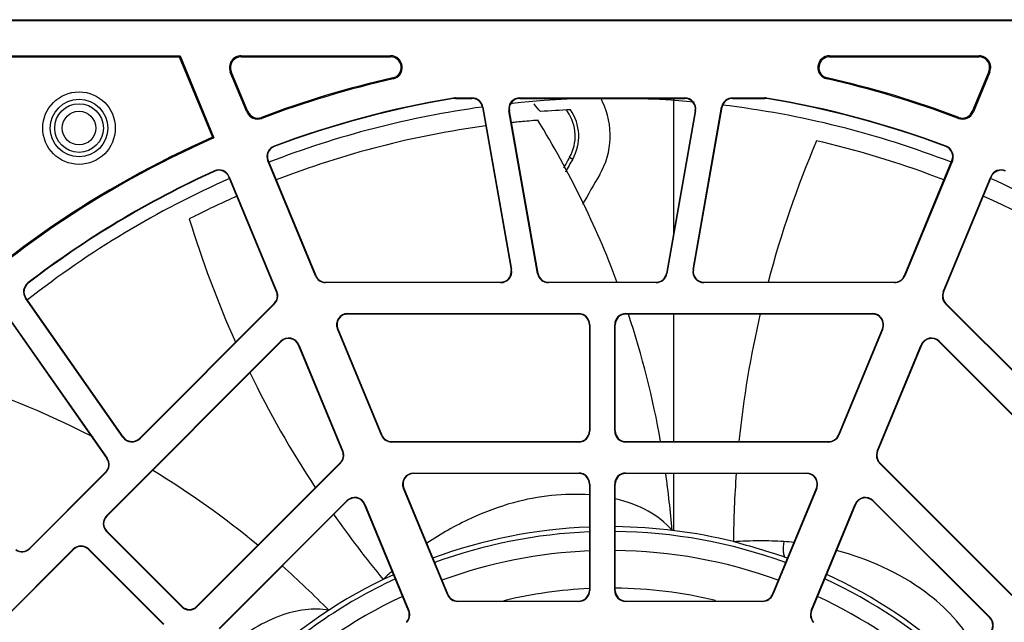
# Model space of a CAD drawing. Units: inches. Extents: x 0 to 34, y 0 to 22.
# Drawn here: x 14 to 14.4, y 3.4 to 3.7 of the extents above; entities that cross this region are included whole.
import ezdxf

# ---------------------------------------------------------------- set-up
doc = ezdxf.new("R2010")
doc.units = ezdxf.units.IN
doc.header["$LTSCALE"] = 1.87
doc.header["$MEASUREMENT"] = 0
doc.layers.get('0').update_dxf_attribs({"linetype": 'CONTINUOUS'})
doc.layers.add('AXIS_PART', color=7, linetype='CONTINUOUS')

msp = doc.modelspace()

# ---------------------------------------------------------------- linework, layer by layer
at = {"color": 7, "linetype": 'CONTINUOUS'}
for p, q in [((13.7961246374, 3.6569072402), (14.7500616453, 3.6569072402)), ((14.6489426508, 3.6563914152), (13.8972436316, 3.6563914155)), ((13.8987041108, 3.6401986553), (14.0643709656, 3.6401986553)), ((13.8992199354, 3.6396828307), (14.0640263026, 3.6396828307)), ((14.0640263026, 3.6396828307), (14.0643709656, 3.6401986553)), ((14.0640263026, 3.6396828307), (14.0794460568, 3.6024562509)), ((14.0643709656, 3.6401986553), (14.0801159204, 3.6021869718)), ((14.0926984215, 3.6396828307), (14.0926984215, 3.6401986553)), ((14.0926984215, 3.6401986553), (14.161938418, 3.6401986553)), ((14.0926984215, 3.6396828307), (14.161938418, 3.6396828307)), ((14.161938418, 3.6401986553), (14.161938418, 3.6396828307)), ((14.3653502269, 3.6396828307), (14.3653502269, 3.6401986553)), ((14.3653502269, 3.6401986553), (14.4345902233, 3.6401986553)), ((14.3653502269, 3.6396828307), (14.4345902233, 3.6396828307)), ((14.4345902233, 3.6396828307), (14.4345902233, 3.6401986553)), ((14.0881517702, 3.6328782863), (14.0876752105, 3.6326808887)), ((14.0953224922, 3.6142187175), (14.0876752105, 3.6326808887)), ((14.095799052, 3.614416115), (14.0881517702, 3.6328782863)), ((14.4391368746, 3.6328782863), (14.4314895929, 3.614416115)), ((14.4396134344, 3.6326808887), (14.4319661527, 3.6142187175)), ((14.4391368746, 3.6328782863), (14.4396134344, 3.6326808887)), ((14.1631338038, 3.6294575215), (14.1630203957, 3.6299607248)), ((14.3642682492, 3.6299607248), (14.3641548411, 3.6294575215)), ((14.1911129225, 3.620625359), (14.1911466953, 3.6204218119)), ((14.1919522245, 3.6206945153), (14.1919522245, 3.6204881855)), ((14.1919522245, 3.6206945153), (14.1996624183, 3.6206945153)), ((14.1919522245, 3.6204881855), (14.1996624183, 3.6204881855)), ((14.1996624183, 3.6204881855), (14.1996624183, 3.6206945153)), ((14.2218169782, 3.6206945153), (14.2218169782, 3.6204881855)), ((14.2218169782, 3.6206945153), (14.2982381867, 3.6206945153)), ((14.2218169782, 3.6204881855), (14.2982381867, 3.6204881855)), ((14.2930242437, 3.6204881855), (14.2930242437, 3.5576567793)), ((14.2982381867, 3.6204881855), (14.2982381867, 3.6206945153)), ((14.3203927466, 3.6206945153), (14.3203927466, 3.6204881855)), ((14.3203927466, 3.6206945153), (14.3353364203, 3.6206945153)), ((14.3203927466, 3.6204881855), (14.3353364203, 3.6204881855)), ((14.3353364203, 3.6204881855), (14.3353364203, 3.6206945153)), ((14.3361419495, 3.6204218119), (14.3361757223, 3.620625359)), ((14.095799052, 3.614416115), (14.0953224922, 3.6142187175)), ((14.2045089132, 3.6164214934), (14.2047121084, 3.6164573222)), ((14.2045089132, 3.6164214934), (14.2177851964, 3.5411279497)), ((14.2047121084, 3.6164573222), (14.2179883917, 3.5411637785)), ((14.2167672881, 3.614676529), (14.2169704833, 3.6147123578)), ((14.2300435713, 3.5393829853), (14.2167672881, 3.614676529)), ((14.2302467666, 3.5394188141), (14.2169704833, 3.6147123578)), ((14.3030846816, 3.6147123578), (14.2898083983, 3.5394188141)), ((14.3032878768, 3.614676529), (14.2900115936, 3.5393829853)), ((14.3020667732, 3.5411637785), (14.3153430565, 3.6164573222)), ((14.3022699685, 3.5411279497), (14.3155462517, 3.6164214934)), ((14.3030846816, 3.6147123578), (14.3032878768, 3.614676529)), ((14.3153430565, 3.6164573222), (14.3155462517, 3.6164214934)), ((14.4319661527, 3.6142187175), (14.4314895929, 3.614416115)), ((14.1020829226, 3.6116949597), (14.1022650102, 3.6112123427)), ((14.4250236347, 3.6112123427), (14.4252057223, 3.6116949597)), ((14.0794460568, 3.6024562509), (14.0801159204, 3.6021869718)), ((14.3620899471, 3.6001603862), (14.3592962047, 3.6008095065)), ((14.3622005378, 3.6001341388), (14.3620898573, 3.6001602506)), ((14.1080382389, 3.5981614545), (14.1079657502, 3.5983546317)), ((14.4193228946, 3.5983546317), (14.419250406, 3.5981614545)), ((14.1052205441, 3.5916706209), (14.1050299202, 3.5915916619)), ((14.1270994357, 3.5383111383), (14.1050299202, 3.5915916619)), ((14.1052205441, 3.5916706209), (14.1272900596, 3.5383900973)), ((14.3999985852, 3.5383900973), (14.4220681007, 3.5916706209)), ((14.4222587247, 3.5915916619), (14.4001892091, 3.5383111383)), ((14.4222587247, 3.5915916619), (14.4220681007, 3.5916706209)), ((14.0803664759, 3.5869226379), (14.0804518156, 3.5867347839)), ((14.087224563, 3.5842164415), (14.0870339391, 3.5841374825)), ((14.1091034546, 3.5308569588), (14.0870339391, 3.5841374825)), ((14.087224563, 3.5842164415), (14.1092940786, 3.5309359179)), ((14.4179945663, 3.5309359179), (14.4400640818, 3.5842164415)), ((14.4402547057, 3.5841374825), (14.4181851902, 3.5308569588)), ((14.4402547057, 3.5841374825), (14.4400640818, 3.5842164415)), ((14.07122237, 3.5659558001), (14.0686649928, 3.5646572722)), ((14.0713239401, 3.5660067693), (14.0712223889, 3.5659556379)), ((14.2179883917, 3.5411637785), (14.2177851964, 3.5411279497)), ((14.3022699685, 3.5411279497), (14.3020667732, 3.5411637785)), ((14.1270994357, 3.5383111383), (14.1272900596, 3.5383900973)), ((14.2302467666, 3.5394188141), (14.2300435713, 3.5393829853)), ((14.2900115936, 3.5393829853), (14.2898083983, 3.5394188141)), ((14.3999985852, 3.5383900973), (14.4001892091, 3.5383111383)), ((13.9939840051, 3.5348445066), (13.9938583846, 3.5350081877)), ((14.1318367108, 3.5351457922), (14.1318367108, 3.535352122)), ((14.1318367108, 3.535352122), (14.2129387016, 3.535352122)), ((14.2129387016, 3.5351457922), (14.1318367108, 3.5351457922)), ((14.2129387016, 3.5351457922), (14.2129387016, 3.535352122)), ((14.2350932614, 3.535352122), (14.2350932614, 3.5351457922)), ((14.2350932614, 3.535352122), (14.2849619035, 3.535352122)), ((14.2849619035, 3.5351457922), (14.2350932614, 3.5351457922)), ((14.2849619035, 3.5351457922), (14.2849619035, 3.535352122)), ((14.3071164633, 3.535352122), (14.3071164633, 3.5351457922)), ((14.3071164633, 3.535352122), (14.395451934, 3.535352122)), ((14.395451934, 3.5351457922), (14.3071164633, 3.5351457922)), ((14.395451934, 3.535352122), (14.395451934, 3.5351457922)), ((13.9929489707, 3.5281177605), (13.9927799552, 3.5279994146)), ((14.0378939175, 3.4635699993), (13.9927799552, 3.5279994146)), ((14.038062933, 3.4636883452), (13.9929489707, 3.5281177605)), ((14.1091034546, 3.5308569588), (14.1092940786, 3.5309359179)), ((14.4179945663, 3.5309359179), (14.4181851902, 3.5308569588)), ((14.0455740493, 3.4630312077), (14.1080366596, 3.525493818)), ((14.1081825568, 3.5253479208), (14.0457199465, 3.4628853105)), ((14.1080366596, 3.525493818), (14.1081825568, 3.5253479208)), ((14.419106088, 3.5253479208), (14.4192519852, 3.525493818)), ((14.4764538556, 3.4680001532), (14.419106088, 3.5253479208)), ((14.4192519852, 3.525493818), (14.4765997529, 3.4681460504)), ((13.9840002295, 3.5200193055), (14.0304598136, 3.4536681431)), ((13.9841692451, 3.5201376514), (14.0306288291, 3.453786489)), ((14.1420289737, 3.5205883425), (14.1420289737, 3.5207946724)), ((14.1420289737, 3.5207946724), (14.2491185913, 3.5207946724)), ((14.2491185913, 3.5205883425), (14.1420289737, 3.5205883425)), ((14.2491185913, 3.5207946724), (14.2491185913, 3.5205883425)), ((14.2709365736, 3.5205883425), (14.2709365736, 3.5207946724)), ((14.2709365736, 3.5207946724), (14.3852596711, 3.5207946724)), ((14.3852596711, 3.5205883425), (14.2709365736, 3.5205883425)), ((14.2930242437, 3.5205883425), (14.2930242437, 3.4615332244)), ((14.3852596711, 3.5207946724), (14.3852596711, 3.5205883425)), ((14.1374823225, 3.5137837981), (14.1372916985, 3.5137048391)), ((14.1576762243, 3.4644922406), (14.1372916985, 3.5137048391)), ((14.1374823225, 3.5137837981), (14.1578668482, 3.4645711996)), ((14.2540398512, 3.5156670827), (14.2540398512, 3.4664544842)), ((14.254246181, 3.5156670827), (14.2540398512, 3.5156670827)), ((14.254246181, 3.5156670827), (14.254246181, 3.4664544842)), ((14.2658089839, 3.4664544842), (14.2658089839, 3.5156670827)), ((14.2660153137, 3.5156670827), (14.2658089839, 3.5156670827)), ((14.2660153137, 3.4664544842), (14.2660153137, 3.5156670827)), ((14.3694217967, 3.4645711996), (14.3898063224, 3.5137837981)), ((14.3899969463, 3.5137048391), (14.3696124206, 3.4644922406)), ((14.3899969463, 3.5137048391), (14.3898063224, 3.5137837981)), ((14.0302846753, 3.4271544909), (14.1111233128, 3.5079931285)), ((14.11126921, 3.5078472312), (14.0304305725, 3.4270085937)), ((14.1111233128, 3.5079931285), (14.11126921, 3.5078472312)), ((14.1194863414, 3.5063296186), (14.1192957175, 3.5062506596)), ((14.1396802432, 3.4570380612), (14.1192957175, 3.5062506596)), ((14.1194863414, 3.5063296186), (14.1398708671, 3.4571170202)), ((14.3874177777, 3.4571170202), (14.4078023034, 3.5063296186)), ((14.4079929274, 3.5062506596), (14.3876084016, 3.4570380612)), ((14.4079929274, 3.5062506596), (14.4078023034, 3.5063296186)), ((14.4160194348, 3.5078472312), (14.416165332, 3.5079931285)), ((14.4917432296, 3.4321234364), (14.4160194348, 3.5078472312)), ((14.416165332, 3.5079931285), (14.4918891268, 3.4322693337)), ((14.038062933, 3.4636883452), (14.0378939175, 3.4635699993)), ((14.0455740493, 3.4630312077), (14.0457199465, 3.4628853105)), ((14.1576762243, 3.4644922406), (14.1578668482, 3.4645711996)), ((14.2540398512, 3.4664544842), (14.254246181, 3.4664544842)), ((14.2658089839, 3.4664544842), (14.2660153137, 3.4664544842)), ((14.3694217967, 3.4645711996), (14.3696124206, 3.4644922406)), ((14.1624134994, 3.4613268946), (14.1624134994, 3.4615332244)), ((14.1624134994, 3.4615332244), (14.2491185913, 3.4615332244)), ((14.2491185913, 3.4613268946), (14.1624134994, 3.4613268946)), ((14.2491185913, 3.4615332244), (14.2491185913, 3.4613268946)), ((14.2709365736, 3.4613268946), (14.2709365736, 3.4615332244)), ((14.2709365736, 3.4615332244), (14.3648751454, 3.4615332244)), ((14.3648751454, 3.4613268946), (14.2709365736, 3.4613268946)), ((14.3648751454, 3.4615332244), (14.3648751454, 3.4613268946)), ((14.0306288291, 3.453786489), (14.0304598136, 3.4536681431)), ((14.1396802432, 3.4570380612), (14.1398708671, 3.4571170202)), ((14.3874177777, 3.4571170202), (14.3876084016, 3.4570380612)), ((14.072188847, 3.3852503192), (14.1386134482, 3.4516749204)), ((14.1387593454, 3.4515290232), (14.0723347442, 3.385104422)), ((14.1386134482, 3.4516749204), (14.1387593454, 3.4515290232)), ((14.3885292995, 3.4515290232), (14.3886751967, 3.4516749204)), ((14.4498390579, 3.3902192647), (14.3885292995, 3.4515290232)), ((14.3886751967, 3.4516749204), (14.4499849551, 3.3903651619)), ((13.9946459548, 3.4121031132), (14.0299084098, 3.4473655682)), ((14.030054307, 3.447219671), (13.994791852, 3.411957216)), ((14.030054307, 3.447219671), (14.0299084098, 3.4473655682)), ((14.1726057623, 3.4467694449), (14.1726057623, 3.4469757747)), ((14.1726057623, 3.4469757747), (14.2491185913, 3.4469757747)), ((14.2491185913, 3.4467694449), (14.1726057623, 3.4467694449)), ((14.2491185913, 3.4469757747), (14.2491185913, 3.4467694449)), ((14.2709365736, 3.4467694449), (14.2709365736, 3.4469757747)), ((14.2709365736, 3.4469757747), (14.3546828826, 3.4469757747)), ((14.3546828826, 3.4467694449), (14.2709365736, 3.4467694449)), ((14.2930242437, 3.4467694449), (14.2930242437, 3.4204299248)), ((14.3546828826, 3.4469757747), (14.3546828826, 3.4467694449)), ((14.168059111, 3.4399649004), (14.1678684871, 3.4398859414)), ((14.168059111, 3.4399649004), (14.1884436367, 3.390752302)), ((14.2540398512, 3.441848185), (14.2540398512, 3.3926355866)), ((14.254246181, 3.441848185), (14.2540398512, 3.441848185)), ((14.254246181, 3.441848185), (14.254246181, 3.3926355866)), ((14.2658089839, 3.3926355866), (14.2658089839, 3.441848185)), ((14.2660153137, 3.441848185), (14.2658089839, 3.441848185)), ((14.2660153137, 3.3926355866), (14.2660153137, 3.441848185)), ((14.3388450081, 3.390752302), (14.3592295338, 3.4399649004)), ((14.3594201577, 3.4398859414), (14.3592295338, 3.4399649004)), ((14.1882530128, 3.390673343), (14.1678684871, 3.4398859414)), ((14.3594201577, 3.4398859414), (14.339035632, 3.390673343)), ((14.0824825184, 3.3749566478), (14.1417001014, 3.4341742308)), ((14.1418459986, 3.4340283336), (14.0826284156, 3.3748107506)), ((14.1417001014, 3.4341742308), (14.1418459986, 3.4340283336)), ((14.15006313, 3.432510721), (14.1498725061, 3.432431762)), ((14.1702570318, 3.3832191636), (14.1498725061, 3.432431762)), ((14.15006313, 3.432510721), (14.1704476557, 3.3832981226)), ((14.3568409892, 3.3832981226), (14.3772255149, 3.432510721)), ((14.3774161388, 3.432431762), (14.3570316131, 3.3832191636)), ((14.3774161388, 3.432431762), (14.3772255149, 3.432510721)), ((14.3854426462, 3.4340283336), (14.3855885435, 3.4341742308)), ((14.4395453865, 3.3799255933), (14.3854426462, 3.4340283336)), ((14.3855885435, 3.4341742308), (14.4396912837, 3.3800714906)), ((14.0302846753, 3.4271544909), (14.0304305725, 3.4270085937)), ((14.0302846753, 3.4199029841), (14.0304305725, 3.4200488813)), ((14.0650832374, 3.385104422), (14.0302846753, 3.4199029841)), ((14.0652291346, 3.3852503192), (14.0304305725, 3.4200488813)), ((14.2923680371, 3.4204284863), (14.2923561678, 3.4204299248)), ((13.9391332373, 3.3360030529), (14.0148570321, 3.4117268477)), ((14.0150029293, 3.4115809505), (13.9392791345, 3.3358571557)), ((13.9946459548, 3.4121031132), (13.994791852, 3.411957216)), ((14.0150029293, 3.4115809505), (14.0148570321, 3.4117268477)), ((14.0219626417, 3.4115809505), (14.0221085389, 3.4117268477)), ((14.0219626417, 3.4115809505), (14.0567612038, 3.3767823884)), ((14.0221085389, 3.4117268477), (14.056907101, 3.3769282856)), ((14.1633453969, 3.3998751789), (14.1585092145, 3.3977219355)), ((14.1882530128, 3.390673343), (14.1884436367, 3.390752302)), ((14.254246181, 3.3926355866), (14.2540398512, 3.3926355866)), ((14.2660153137, 3.3926355866), (14.2658089839, 3.3926355866)), ((14.3388450081, 3.390752302), (14.339035632, 3.390673343)), ((14.0652291346, 3.3852503192), (14.0650832374, 3.385104422)), ((14.072188847, 3.3852503192), (14.0723347442, 3.385104422)), ((14.192990288, 3.3875079969), (14.192990288, 3.3877143268)), ((14.192990288, 3.3877143268), (14.2491185913, 3.3877143268)), ((14.2491185913, 3.3875079969), (14.192990288, 3.3875079969)), ((14.2491185913, 3.3875079969), (14.2491185913, 3.3877143268)), ((14.2709365736, 3.3877143268), (14.2709365736, 3.3875079969)), ((14.2709365736, 3.3877143268), (14.3342983569, 3.3877143268)), ((14.3342983569, 3.3875079969), (14.2709365736, 3.3875079969)), ((14.3342983569, 3.3877143268), (14.3342983569, 3.3875079969)), ((14.1333364228, 3.3834533411), (14.1333418706, 3.3834568909)), ((14.1702570318, 3.3832191636), (14.1704476557, 3.3832981226)), ((14.3568409892, 3.3832981226), (14.3570316131, 3.3832191636)), ((14.4396912837, 3.3800714906), (14.4395453865, 3.3799255933))]:
    msp.add_line(p, q, dxfattribs=at)
for radius in [0.0168022321, 0.0133223759, 0.0112839233, 0.0078040671]:
    msp.add_circle((14.0175813303, 3.6067103898), radius, dxfattribs=at)
for centre, radius, start, end in [((14.0926984215, 3.6347615709), 0.0054370844, 90, 202.5), ((14.0926984215, 3.6347615709), 0.0049212598, 90, 202.5), ((14.161938418, 3.6347615709), 0.0054370844, 282.700685159, 90), ((14.161938418, 3.6347615709), 0.0049212598, 282.700685159, 90), ((14.3653502269, 3.6347615709), 0.0054370844, 90, 257.299314841), ((14.3653502269, 3.6347615709), 0.0049212598, 90, 257.299314841), ((14.4345902233, 3.6347615709), 0.0054370844, 337.5, 90), ((14.4345902233, 3.6347615709), 0.0049212598, 337.5, 90), ((14.2636443224, 3.1834820433), 0.4576771654, 102.700685159, 110.6711007284), ((14.2636443224, 3.1834820433), 0.4571613408, 102.700685159, 110.6711007284), ((14.2636443224, 3.1834820433), 0.4571613408, 69.3288992716, 77.299314841), ((14.2636443224, 3.1834820433), 0.4576771654, 69.3288992716, 77.299314841), ((14.2636443224, 3.1834820433), 0.4431197157, 99.4207666733, 110.5683156685), ((14.2636443224, 3.1834820433), 0.4429133858, 99.4207666733, 110.5683156685), ((14.1919522245, 3.6155669256), 0.0051275897, 90, 99.4207666733), ((14.1919522245, 3.6155669256), 0.0049212598, 90, 99.4207666733), ((14.1996624183, 3.6155669256), 0.0051275897, 10, 90), ((14.1996624183, 3.6155669256), 0.0049212598, 10, 90), ((14.2218169782, 3.6155669256), 0.0051275897, 90, 190), ((14.2218169782, 3.6155669256), 0.0049212598, 90, 190), ((13.9869926771, 3.4156203368), 0.3149606299, 39.1235874497, 39.9573988451), ((14.2277927681, 3.6032418508), 0.0359232882, 329.7539623953, 25.7428957884), ((14.2277080658, 3.6032124072), 0.0360123017, 28.3205219873, 28.9037708747), ((14.2276267295, 3.6031691305), 0.0361044332, 25.7324009431, 28.3197453598), ((14.2982381867, 3.6155669256), 0.0051275897, 350, 90), ((14.2982381867, 3.6155669256), 0.0049212598, 350, 90), ((14.3203927466, 3.6155669256), 0.0051275897, 90, 170), ((14.3203927466, 3.6155669256), 0.0049212598, 90, 170), ((14.3353364203, 3.6155669256), 0.0051275897, 80.5792333267, 90), ((14.3353364203, 3.6155669256), 0.0049212598, 80.5792333267, 90), ((14.2636443224, 3.1834820433), 0.4429133858, 69.4316843315, 80.5792333267), ((14.2636443224, 3.1834820433), 0.4431197157, 69.4316843315, 80.5792333267), ((14.1003457032, 3.6162993996), 0.0054370844, 202.5, 290.6711007284), ((14.1003457032, 3.6162993996), 0.0049212598, 202.5, 290.6711007284), ((14.2279528171, 3.6031166459), 0.0194896433, 35.3378538969, 37.9075303332), ((14.2277959503, 3.6029961865), 0.019687283, 330.1324118392, 35.3597807249), ((14.4269429416, 3.6162993996), 0.0054370844, 249.3288992716, 337.5), ((14.4269429416, 3.6162993996), 0.0049212598, 249.3288992716, 337.5), ((14.2612132958, 3.205118589), 0.4063781644, 95.7561823174, 96.1011044147), ((14.2622762023, 3.1945062536), 0.417043594, 95.2672456174, 95.7552451281), ((14.2692054551, 3.1176770791), 0.4941844834, 94.7621831023, 95.2495034637), ((14.2981169821, 2.7729832369), 0.8400886593, 94.6359715511, 94.7754961318), ((13.8610522097, 3.3831261627), 0.433476244, 20.5921610263, 31.6095971438), ((14.2632804809, 3.184785731), 0.4268038269, 97.6941184405, 111.1977461477), ((14.2636443224, 3.1834820433), 0.4576771654, 113.7322622968, 156.2677377032), ((14.2636443224, 3.1834820433), 0.4571613408, 113.668990669, 156.331009331), ((14.264321265, 3.1857046997), 0.4258310839, 68.7929523284, 76.7114829696), ((14.1097671953, 3.5935539055), 0.0051275897, 110.5683156685, 202.5), ((14.1097671953, 3.5935539055), 0.0049212598, 110.5683156685, 202.5), ((14.4175214495, 3.5935539055), 0.0049212598, 337.5, 69.4316843315), ((14.4175214495, 3.5935539055), 0.0051275897, 337.5, 69.4316843315), ((14.8470512832, 3.2475263632), 0.6943407018, 150.1432742277, 150.6232517446), ((14.2636443224, 3.1834820433), 0.4431197157, 114.4316843315, 127.5051742255), ((14.2636443224, 3.1834820433), 0.4429133858, 114.4316843315, 127.5051742255), ((14.0824872879, 3.5822541979), 0.0051275897, 22.5, 114.4316843315), ((14.0824872879, 3.5822541979), 0.0049212598, 22.5, 114.4316843315), ((14.4448013569, 3.5822541979), 0.0051275897, 65.5683156685, 157.5), ((14.4448013569, 3.5822541979), 0.0049212598, 65.5683156685, 157.5), ((14.2567997724, 3.197845142), 0.4122429724, 113.7530153706, 116.7384695312), ((14.2624319297, 3.1813234627), 0.4306162917, 55.816269875, 66.1507301656), ((14.541275403, 3.7093594888), 0.4942673162, 197.0233751445, 204.0906733978), ((14.2129387016, 3.5402733819), 0.0051275897, 270, 10), ((14.2129387016, 3.5402733819), 0.0049212598, 270, 10), ((14.3071164633, 3.5402733819), 0.0051275897, 170, 270), ((14.3071164633, 3.5402733819), 0.0049212598, 170, 270), ((14.1318367108, 3.5402733819), 0.0051275897, 202.5, 270), ((14.1318367108, 3.5402733819), 0.0049212598, 202.5, 270), ((14.2350932614, 3.5402733819), 0.0051275897, 190, 270), ((14.2350932614, 3.5402733819), 0.0049212598, 190, 270), ((14.2849619035, 3.5402733819), 0.0049212598, 270, 350), ((14.2849619035, 3.5402733819), 0.0051275897, 270, 350), ((14.395451934, 3.5402733819), 0.0049212598, 270, 337.5), ((14.395451934, 3.5402733819), 0.0051275897, 270, 337.5), ((13.9969802308, 3.5309404792), 0.0051275897, 127.5051742255, 215), ((13.9969802308, 3.5309404792), 0.0049212598, 127.5051742255, 215), ((14.1045568034, 3.5289736742), 0.0049212598, 315, 22.5), ((14.1045568034, 3.5289736742), 0.0051275897, 315, 22.5), ((14.4227318414, 3.5289736742), 0.0051275897, 157.5, 225), ((14.4227318414, 3.5289736742), 0.0049212598, 157.5, 225), ((14.1420289737, 3.5156670827), 0.0051275897, 90, 202.5), ((14.1420289737, 3.5156670827), 0.0049212598, 90, 202.5), ((14.2491185913, 3.5156670827), 0.0051275897, 0, 90), ((14.2491185913, 3.5156670827), 0.0049212598, 0, 90), ((14.2709365736, 3.5156670827), 0.0051275897, 90, 180), ((14.2709365736, 3.5156670827), 0.0049212598, 90, 180), ((13.8734821313, 3.3881406552), 0.4200758668, 10.0744293375, 18.3831892382), ((14.8017053961, 3.4124588965), 0.4808606655, 166.9803867698, 174.1315117568), ((14.3852596711, 3.5156670827), 0.0051275897, 337.5, 90), ((14.3852596711, 3.5156670827), 0.0049212598, 337.5, 90), ((14.1147490662, 3.504367375), 0.0051275897, 22.5, 135), ((14.1147490662, 3.504367375), 0.0049212598, 22.5, 135), ((14.4125395786, 3.504367375), 0.0051275897, 45, 157.5), ((14.4125395786, 3.504367375), 0.0049212598, 45, 157.5), ((14.5279305003, 3.7043249911), 0.4800355218, 206.0477783777, 213.370453835), ((13.8264027083, 3.0762472552), 0.4349558102, 62.962801355, 71.6036822401), ((14.0420941931, 3.4665110639), 0.0051275897, 215, 315), ((14.0420941931, 3.4665110639), 0.0049212598, 215, 315), ((14.1624134994, 3.4664544842), 0.0051275897, 202.5, 270), ((14.1624134994, 3.4664544842), 0.0049212598, 202.5, 270), ((14.2491185913, 3.4664544842), 0.0051275897, 270, 360), ((14.2491185913, 3.4664544842), 0.0049212598, 270, 360), ((14.2709365736, 3.4664544842), 0.0051275897, 180, 270), ((14.2709365736, 3.4664544842), 0.0049212598, 180, 270), ((14.3648751454, 3.4664544842), 0.0049212598, 270, 337.5), ((14.3648751454, 3.4664544842), 0.0051275897, 270, 337.5), ((14.0264285536, 3.4508454244), 0.0049212598, 315, 35), ((14.0264285536, 3.4508454244), 0.0051275897, 315, 35), ((14.135133592, 3.4551547766), 0.0049212598, 315, 22.5), ((14.135133592, 3.4551547766), 0.0051275897, 315, 22.5), ((14.3921550529, 3.4551547766), 0.0051275897, 157.5, 225), ((14.3921550529, 3.4551547766), 0.0049212598, 157.5, 225), ((13.8331423694, 3.0893660721), 0.4201986355, 50.4938166129, 58.6685912377), ((14.1726057623, 3.441848185), 0.0051275897, 90, 202.5), ((14.1726057623, 3.441848185), 0.0049212598, 90, 202.5), ((14.2491185913, 3.441848185), 0.0051275897, 0, 90), ((14.2491185913, 3.441848185), 0.0049212598, 0, 90), ((14.2709365736, 3.441848185), 0.0051275897, 90, 180), ((14.2709365736, 3.441848185), 0.0049212598, 90, 180), ((13.8285869322, 3.3822402589), 0.4653513707, 4.7071312807, 7.9860608528), ((14.8244311623, 3.4110741898), 0.5036316123, 175.9263123058, 179.5331046494), ((14.3546828826, 3.441848185), 0.0051275897, 337.5, 90), ((14.3546828826, 3.441848185), 0.0049212598, 337.5, 90), ((14.1453258548, 3.4305484774), 0.0051275897, 22.5, 135), ((14.1453258548, 3.4305484774), 0.0049212598, 22.5, 135), ((14.38196279, 3.4305484774), 0.0051275897, 45, 157.5), ((14.38196279, 3.4305484774), 0.0049212598, 45, 157.5), ((14.0339104287, 3.4235287375), 0.0051275897, 135, 225), ((14.0339104287, 3.4235287375), 0.0049212598, 135, 225), ((14.5444724397, 3.7162919641), 0.5004548962, 215.1873057869, 219.5359911282), ((14.2636443224, 3.1834820433), 0.2386811024, 92.3062225519, 110.150024148), ((14.2636443224, 3.1834820433), 0.2386811024, 76.1489602661, 89.4283219563), ((14.2636443224, 3.1834820433), 0.2364251556, 92.3371675424, 110.1122886495), ((14.2636443224, 3.1834820433), 0.2364251556, 69.8877113505, 89.4230391429), ((14.0184827855, 3.4081010943), 0.0051275897, 45, 135), ((14.0184827855, 3.4081010943), 0.0049212598, 45, 135), ((14.335105653, 3.2917770168), 0.1238143514, 83.6322039471, 85.8010612469), ((13.9911660986, 3.4155829694), 0.0051275897, 235, 315), ((13.9911660986, 3.4155829694), 0.0049212598, 235, 315), ((14.2636443224, 3.1834820433), 0.2276478497, 92.4272805591, 110.0202268401), ((14.2636443224, 3.1834820433), 0.2276478497, 69.9797731599, 89.4007935476), ((14.2636443224, 3.1834820433), 0.2386811024, 70.1297205542, 70.3561663114), ((13.8056401625, 3.0592106773), 0.4610037958, 44.6962790356, 48.4029335214), ((14.2636443224, 3.1834820433), 0.2386811024, 69.8617587586, 70.1193039744), ((14.2780866623, 3.2714618244), 0.1738976184, 131.5820031802, 133.4428980766), ((14.2636443224, 3.1834820433), 0.2386811024, 47.3141563765, 65.1343225114), ((14.2636443224, 3.1834820433), 0.2386811024, 116.1488987423, 134.4328177493), ((14.2636443224, 3.1834820433), 0.2364251556, 114.8877113505, 134.4230391429), ((14.2636443224, 3.1834820433), 0.2364251556, 47.3371675424, 65.1122886495), ((14.2636443224, 3.1834820433), 0.2276478497, 114.9797731599, 134.4007935476), ((14.192990288, 3.3926355866), 0.0051275897, 202.5, 270), ((14.192990288, 3.3926355866), 0.0049212598, 202.5, 270), ((14.2636443224, 3.1834820433), 0.2102187571, 92.6232526338, 103.5240842693), ((14.2491185913, 3.3926355866), 0.0051275897, 270, 360), ((14.2491185913, 3.3926355866), 0.0049212598, 270, 360), ((14.2709365736, 3.3926355866), 0.0051275897, 180, 270), ((14.2709365736, 3.3926355866), 0.0049212598, 180, 270), ((14.2636443224, 3.1834820433), 0.2102187571, 76.561388314, 89.3499266303), ((14.3342983569, 3.3926355866), 0.0049212598, 270, 337.5), ((14.3342983569, 3.3926355866), 0.0051275897, 270, 337.5), ((14.2636443224, 3.1834820433), 0.2276478497, 47.4272805591, 65.0202268401), ((14.0687089908, 3.3887301754), 0.0049212598, 225, 315), ((14.0687089908, 3.3887301754), 0.0051275897, 225, 315), ((14.1657103805, 3.381335879), 0.0049212598, 315, 22.5), ((14.1657103805, 3.381335879), 0.0051275897, 315, 22.5), ((14.3615782643, 3.381335879), 0.0051275897, 157.5, 225), ((14.3615782643, 3.381335879), 0.0049212598, 157.5, 225), ((14.4360655303, 3.3764457371), 0.0049212598, 315, 45), ((14.4360655303, 3.3764457371), 0.0051275897, 315, 45)]:
    msp.add_arc(centre, radius, start, end, dxfattribs=at)
for points in [[(14.3592953593, 3.6008097119), (14.3503276196, 3.5795843861), (14.3427445762, 3.5577051449), (14.3368409697, 3.5354322413)], [(14.3207842136, 3.4152226342), (14.3207951109, 3.4152080451), (14.3208060081, 3.415193456), (14.3208169054, 3.4151788669)], [(14.1584562682, 3.3977345622), (14.158473917, 3.3977303533), (14.1584915657, 3.3977261444), (14.1585092145, 3.3977219355)]]:
    msp.add_open_spline(points, degree=3, dxfattribs=at)
for points, knots in [([(14.2542965881, 3.4368528592), (14.2424548163, 3.4377238576), (14.22318094, 3.4355805651), (14.1981820273, 3.4260592573), (14.1851336313, 3.4188413873), (14.1787073877, 3.414429011)], [0, 0, 0, 0, 0.4447554392, 0.708013941, 1, 1, 1, 1]), ([(14.2923687534, 3.4204281452), (14.2892936077, 3.4240034384), (14.2811055465, 3.4304510604), (14.2713326984, 3.4337368015), (14.2660306861, 3.434986552)], [0, 0, 0, 0, 0.4640140551, 1, 1, 1, 1]), ([(14.3441713051, 3.4152590262), (14.3404457094, 3.4154962186), (14.3326526654, 3.4156029126), (14.3248639467, 3.4154246502), (14.3208169054, 3.4151788669)], [0, 0, 0, 0, 0.4793673434, 1, 1, 1, 1]), ([(14.3448108699, 3.4079384092), (14.3408865982, 3.4093576395), (14.3328807446, 3.4117729871), (14.3248473347, 3.4140625527), (14.3208169054, 3.4151788669)], [0, 0, 0, 0, 0.499452832, 1, 1, 1, 1]), ([(14.3441711662, 3.4152590351), (14.3438955789, 3.4136858653), (14.3437381296, 3.4114135942), (14.3440417308, 3.4089932434), (14.3445160075, 3.4080450448), (14.344810692, 3.4079384864)], [0, 0, 0, 0, 0.6339204792, 0.875623799, 1, 1, 1, 1]), ([(14.4327123687, 3.3659977418), (14.4273314194, 3.3761821032), (14.4082730161, 3.3962509563), (14.3832442816, 3.4072267447), (14.3685990433, 3.4110959878)], [0, 0, 0, 0, 0.4319506419, 1, 1, 1, 1]), ([(14.1333424959, 3.3834569953), (14.1297281265, 3.3840569391), (14.121870662, 3.3841844763), (14.1048275523, 3.3796124952), (14.0929483305, 3.3717225557), (14.0856436538, 3.3652347617)], [0, 0, 0, 0, 0.2093631312, 0.4417185761, 1, 1, 1, 1])]:
    msp.add_open_spline(points, degree=3, knots=knots, dxfattribs=at)
at = {"layer": 'AXIS_PART', "color": 7, "linetype": 'CONTINUOUS'}
msp.add_line((14.2448679842, 3.5931915638), (14.2463209073, 3.5923568908), dxfattribs=at)
for centre, radius, start, end in [((14.2636443224, 3.1834820433), 0.437007874, 84.8864622818, 96.1181417258), ((14.2636443224, 3.1834820433), 0.437007874, 97.7784587425, 111.2122751214), ((14.2636443224, 3.1834820433), 0.4320866142, 92.436548633, 94.2883076469), ((14.2278017716, 3.6029427393), 0.0213311232, 330.2469913496, 35.0008044494), ((14.2636443224, 3.1834820433), 0.437007874, 68.7822922105, 83.1699842639), ((14.8456867208, 3.2502369147), 0.6901344169, 150.2821333908, 150.8549640481), ((14.2636443224, 3.1834820433), 0.437007874, 113.7947216128, 128.1486545298), ((14.8428992312, 3.2405098896), 0.6781713072, 149.4569514402, 150.8095752913), ((14.2636443224, 3.1834820433), 0.437007874, 52.7745327178, 66.2177077895)]:
    msp.add_arc(centre, radius, start, end, dxfattribs=at)

doc.saveas('drawing.dxf')
